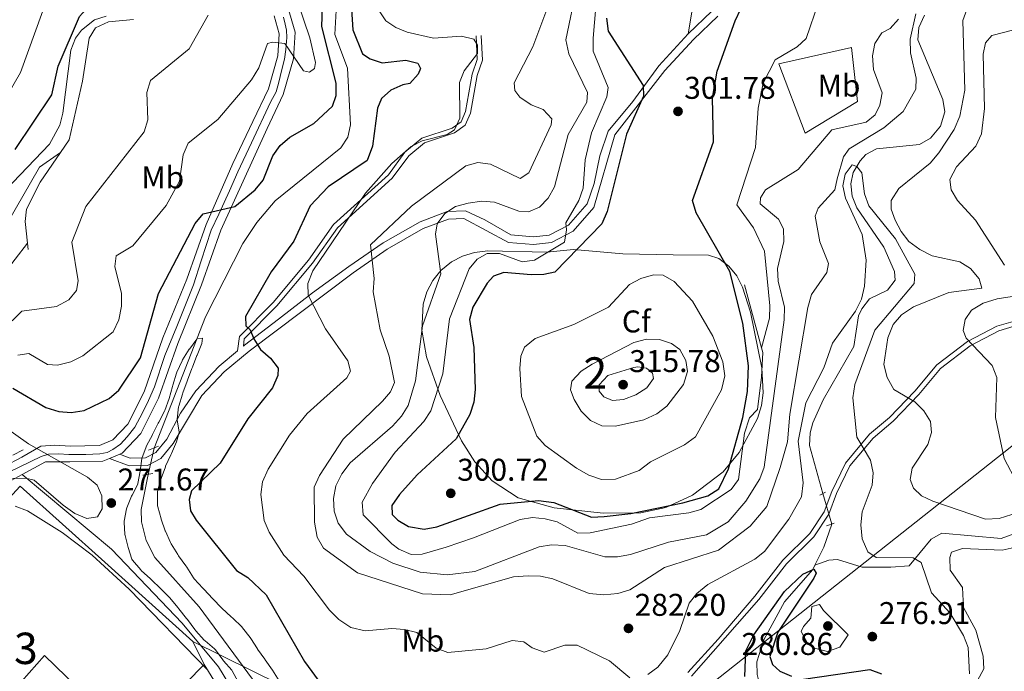
# Model space of a CAD drawing. Extents: x 615329 to 622289, y 669442 to 674184.
# Drawn here: x 616709 to 617022, y 670041 to 670248 of the extents above; entities that cross this region are included whole.
import ezdxf
from ezdxf.enums import TextEntityAlignment as Align

# ---------------------------------------------------------------- set-up
doc = ezdxf.new("R2010")
doc.units = 0
doc.header["$MEASUREMENT"] = 0
for name, pattern in [('DGN Style 2', [78.14968, 46.889808, -31.259872]), ('DGN Style 3', [109.409552, 78.14968, -31.259872]), ('DGN Style 4', [125.11763768, 62.519744, -31.259872, 0.07814968, -31.259872]), ('DGN Style 5', [54.704776, 23.444904, -31.259872]), ('DGN Style 7', [156.29936, 70.33471200000001, -31.259872, 23.444904, -31.259872])]:
    doc.linetypes.add(name, pattern=pattern)
for name, color, linetype in [('Nivel 11', 7, 'Continuous'), ('Nivel 15', 7, 'Continuous'), ('Nivel 16', 7, 'Continuous'), ('Nivel 21', 7, 'Continuous'), ('Nivel 22', 7, 'Continuous'), ('Nivel 23', 7, 'Continuous'), ('Nivel 33', 7, 'Continuous'), ('Nivel 35', 7, 'Continuous'), ('Nivel 37', 7, 'Continuous'), ('Nivel 4', 7, 'Continuous'), ('Nivel 41', 7, 'Continuous'), ('Nivel 48', 7, 'Continuous'), ('Nivel 5', 7, 'Continuous'), ('Nivel 52', 7, 'Continuous'), ('Nivel 54', 7, 'Continuous'), ('Nivel 57', 7, 'Continuous'), ('Nivel 6', 7, 'Continuous'), ('Nivel 7', 7, 'Continuous')]:
    doc.layers.add(name, color=color, linetype=linetype)
doc.styles.add('Style-arial', font='arial.shx', dxfattribs={"bigfont": 'arialbig.shx'})
doc.styles.add('Style-arialn', font='arialn.shx', dxfattribs={"bigfont": 'arialnbig.shx'})

# ---------------------------------------------------------------- blocks, each defined once
blk = doc.blocks.new('5PATER')
at = {"layer": 'Nivel 7', "linetype": 'Continuous', "lineweight": 0}
h = blk.add_hatch(color=53, dxfattribs=at)
edge = h.paths.add_edge_path()
edge.add_ellipse((0, 0), major_axis=(-1.095731442945027, -1.110710700472634), ratio=0.9994222409660316, start_angle=0, end_angle=360)

msp = doc.modelspace()

# ---------------------------------------------------------------- linework, layer by layer
at = {"layer": 'Nivel 11', "color": 142, "linetype": 'DGN Style 3', "lineweight": 13, "extrusion": (-0.3614039865698079, 0.09236802125075994, 0.9278228856531129), "elevation": -160823.6764710146, "flags": 128}
msp.add_lwpolyline([(-801993.3219900501, 400760.1807774119), (-801985.5559269623, 400759.5400628746), (-801979.2874167876, 400758.0763384512)], dxfattribs=at)
at = {"layer": 'Nivel 11', "color": 142, "linetype": 'DGN Style 3', "lineweight": 13}
for points in [[(616809.996, 670260.274, 271.799), (616809.006, 670243.588, 270.765), (616813.0490000001, 670232.8899999999, 269.653), (616814.085, 670214.78, 269.604), (616813.202, 670210.8600000001, 269.573), (616810.962, 670207.496, 269.573), (616790.071, 670190.554, 269.573), (616784.159, 670183.642, 269.573), (616779.7590000001, 670176.969, 269.573), (616767.8640000001, 670153.649, 269.573), (616751.408, 670111.784, 269.573)], [(616997.0179999999, 670249.7479999999, 282.687), (616995.192, 670245.8219999999, 282.576), (616994.936, 670241.8940000001, 282.404), (617002.9450000001, 670222.858, 281.653), (617003.5519999999, 670218.9029999999, 281.157), (617002.132, 670214.3670000001, 280.998), (616998.963, 670210.5419999999, 280.938), (616995.4539999999, 670208.5109999999, 280.948), (616981.7550000001, 670207.185, 280.223), (616978.3319999999, 670205.314, 280.223), (616976.5009999999, 670203.3200000001, 280.223), (616974.3360000001, 670199.6570000001, 280.223), (616973.5590000001, 670195.99, 280.223), (616974.007, 670192.094, 279.893), (616975.5220000001, 670188.3910000001, 279.507), (616984.068, 670175.8430000001, 278.956), (616987.476, 670168.057, 278.789), (616987.689, 670165.274, 278.792), (616985.29, 670162.0970000001, 278.633), (616979.5279999999, 670159.3500000001, 278.553), (616977.044, 670156.173, 278.454), (616975.9990000001, 670153.909, 278.394), (616974.477, 670144.1910000001, 278.156), (616964.7420000001, 670127.1769999999, 278.156), (616961.4269999999, 670119.851, 277.697), (616960.5789999999, 670116.598, 277.441), (616960.432, 670112.6240000001, 277.191), (616964.632, 670097.24, 275.851)], [(617117.094, 670155.368, 315.193), (617106.5050000001, 670148.4099999999, 308.676), (617101.3400000001, 670141.8230000001, 306.768), (617094.6540000001, 670138.5889999999, 304.384), (617088.581, 670133.706, 302.573), (617084.2339999999, 670128.1370000001, 299.854), (617078.551, 670122.5590000001, 298.876), (617073.3970000001, 670116.081, 296.516), (617068.456, 670111.078, 293.734), (617064.138, 670109.4569999999, 290.634), (617059.003, 670103.5179999999, 289.063), (617048.94, 670097.0349999999, 287.228), (617037.898, 670091.696, 285.945), (617025.9410000001, 670088.497, 284.514), (617025.5490000001, 670084.4169999999, 283.956), (617021.4850000001, 670082.926, 282.804), (617002.537, 670084.689, 281.415), (616999.1680000001, 670082.7069999999, 281.067), (616992.118, 670074.237, 279.11), (616986.308, 670073.8260000001, 279.03), (616977.1359999999, 670073.844, 276.884), (616969.3160000001, 670076.216, 275.756), (616966.5660000001, 670076.058, 275.533), (616962.0970000001, 670074.446, 275.305)], [(616749.5090000001, 670103.361, 269.335), (616747.354, 670092.2, 269.255), (616747.3870000001, 670088.217, 269.039), (616748.8630000001, 670082.3090000001, 268.847), (616751.6869999999, 670076.8500000001, 268.778), (616765.811, 670061.155, 268.778), (616821.685, 669985.6329999999, 267.745), (616849.9839999999, 669952.354, 266.965), (616860.247, 669941.6329999999, 266.553)], [(616962.0970000001, 670074.446, 275.305), (616961.402, 670073.0560000001, 275.173), (616952.379, 670062.743, 273.31), (616945.8030000001, 670050.675, 273.308), (616943.6130000001, 670043.618, 273.308), (616943.719, 670039.612, 273.308), (616945.9480000001, 670030.5959999999, 272.672), (616944.2749999999, 670026.9920000001, 272.62), (616942.246, 670024.942, 272.593), (616938.837, 670022.656, 272.417), (616929.94, 670017.6089999999, 271.957), (616917.936, 670007.382, 271.241), (616898.923, 669995.729, 270.157), (616890.946, 669989.581, 269.732), (616883.5889999999, 669981.8430000001, 269.566), (616878.781, 669975.4639999999, 269.337), (616870.844, 669953.8899999999, 267.426), (616868.8559999999, 669941.523, 266.388), (616869.395, 669937.5149999999, 266.244), (616870.4610000001, 669935.121, 266.155)]]:
    msp.add_polyline3d(points, dxfattribs=at)
at = {"layer": 'Nivel 15', "color": 1, "linetype": 'Continuous', "lineweight": 13}
msp.add_polyline3d([(616708.7150000001, 670099.578, 275.839), (616735.7420000001, 670075.3970000001, 274.726), (616763.825, 670050.0789999999, 274.249), (616767.3929999999, 670042.8030000001, 274.567), (616761.611, 670036.8929999999, 274.964), (616744.142, 670018.8389999999, 275.521), (616716.5320000001, 670045.611, 275.362), (616691.9369999999, 670018.0730000001, 273.136), (616685.953, 670023.067, 273.772), (616676.267, 670012.6910000001, 273.852), (616679.619, 670008.983, 272.818), (616669.3219999999, 669996.983, 272.5), (616639.3319999999, 670024.132, 272.739), (616708.7150000001, 670099.578, 275.839)], dxfattribs=at)
at = {"layer": 'Nivel 16', "color": 1, "linetype": 'Continuous', "lineweight": 13}
for points in [[(616950.659, 670234.273, 295.558), (616973.729, 670239.412, 292.617), (616975.7150000001, 670222.256, 291.743), (616959.0190000001, 670212.1240000001, 292.379), (616950.659, 670234.273, 295.558)], [(616767.3929999999, 670042.8030000001, 271.193), (616781.003, 670020.8119999999, 271.193), (616801.382, 669991.919, 269.921), (616802.983, 669990.213, 269.929)]]:
    msp.add_polyline3d(points, dxfattribs=at)
at = {"layer": 'Nivel 21', "color": 1, "linetype": 'DGN Style 2', "lineweight": 0, "extrusion": (-0.05635916244716837, -0.0289827796082948, 0.9979898011976028), "elevation": -53911.12463938398, "flags": 128}
msp.add_lwpolyline([(-313893.9447576298, 853192.6608859515), (-313893.9447576298, 853196.4163258728)], dxfattribs=at)
at = {"layer": 'Nivel 21', "color": 1, "linetype": 'DGN Style 2', "lineweight": 0, "extrusion": (0.06387408341483274, 0.02625265000729132, 0.9976126000785623), "elevation": 57255.24559764743, "flags": 128}
msp.add_lwpolyline([(385345.0462615865, -823201.1688804384), (385345.0462615865, -823204.6152253137)], dxfattribs=at)
at = {"layer": 'Nivel 21', "color": 7, "linetype": 'Continuous', "lineweight": 0, "extrusion": (-0.03071130487760445, -0.01296638275951523, 0.9994441898729757), "elevation": -27358.45435680961, "flags": 128}
msp.add_lwpolyline([(-377457.6143104096, 828364.2768239654), (-377457.6143104095, 828367.9064969532)], dxfattribs=at)
at = {"layer": 'Nivel 21', "color": 1, "linetype": 'DGN Style 2', "lineweight": 0, "elevation": 269.216, "flags": 128}
msp.add_lwpolyline([(616747.807, 670103.081), (616751.068, 670103.6170000001)], dxfattribs=at)
at = {"layer": 'Nivel 21', "color": 1, "linetype": 'DGN Style 2', "lineweight": 0, "extrusion": (0.1965709892064862, 0.1034416292579292, 0.9750177821654581), "elevation": 190862.6261423287, "flags": 128}
msp.add_lwpolyline([(305689.5622085896, -836540.0084453127), (305689.5622085895, -836542.151365283)], dxfattribs=at)
at = {"layer": 'Nivel 21', "color": 1, "linetype": 'DGN Style 2', "lineweight": 0, "extrusion": (0.02920656340995182, 0.01002969368222519, 0.9995230772215423), "elevation": 25015.93451601181, "flags": 128}
msp.add_lwpolyline([(433376.0843092143, -800763.9323290321), (433376.0843092143, -800766.5229432452)], dxfattribs=at)
at = {"layer": 'Nivel 21', "color": 7, "linetype": 'Continuous', "lineweight": 0}
for points in [[(616740.5090000001, 670109.838, 271.503), (616741.246, 670110.149, 271.503), (616747.237, 670116.436, 271.901), (616752.8899999999, 670127.6950000001, 272.537), (616758.9639999999, 670145.0959999999, 272.616), (616766.5619999999, 670163.8260000001, 273.331), (616772.72, 670181.183, 274.921), (616787.4990000001, 670213.642, 277.305), (616792.6359999999, 670224.493, 279.133), (616795.908, 670235.879, 280.405), (616796.425, 670244.3400000001, 280.802), (616791.783, 670260.4199999999, 282.074), (616786.8430000001, 670270.533, 283.664), (616779.882, 670283.5290000001, 284.299), (616772.7660000001, 670300.388, 285.094), (616767.422, 670315.074, 286.366), (616762.773, 670333.1440000001, 288.671), (616756.743, 670346.131, 289.942), (616722.462, 670411.192, 298.764), (616715.878, 670426.7280000001, 300.592), (616704.861, 670457.0079999999, 303.692)], [(616921.6640000001, 670243.754, 302.023), (616929.298, 670250.9890000001, 302.262), (616933.479, 670257.6680000001, 301.944), (616937.5090000001, 670267.648, 302.182), (616941.2749999999, 670276.4299999999, 302.977), (616949.013, 670286.4070000001, 303.215), (616957.146, 670294.4739999999, 303.931), (616964.362, 670300.105, 304.01), (616970.6529999999, 670305.2479999999, 303.931), (616981.504, 670309.6969999999, 304.328), (616990.3330000001, 670312.96, 304.566), (616999.821, 670315.5109999999, 304.805), (617006.8530000001, 670319.1710000001, 305.52), (617012.476, 670326.976, 306.076), (617018.506, 670334.629, 306.633), (617028.122, 670343.436, 306.633)], [(616703.6840000001, 670105.895, 270.12), (616709.243, 670108.821, 270.391), (616715.31, 670112.381, 270.788), (616719.7690000001, 670112.6510000001, 271.106), (616724.6740000001, 670112.3829999999, 271.583), (616734.0179999999, 670112.578, 271.503), (616738.3160000001, 670114.392, 271.503), (616743.064, 670119.3740000001, 271.901), (616748.2320000001, 670129.6680000001, 272.537), (616754.24, 670146.878, 272.616), (616761.8430000001, 670165.6200000001, 273.331), (616768.024, 670183.0430000001, 274.921), (616776.5320000001, 670202.4650000001, 276.352), (616782.943, 670215.815, 277.305), (616787.898, 670226.2820000001, 279.133), (616790.9040000001, 670236.7409999999, 280.405), (616791.3360000001, 670243.8090000001, 280.802), (616789.767, 670249.4979999999, 281.677)], [(616740.5090000001, 670109.838, 271.503), (616741.2849999999, 670109.479, 271.265), (616743.8049999999, 670108.527, 270.947), (616748.6710000001, 670108.6440000001, 270.391), (616752.003, 670110.358, 269.755), (616755.46, 670114.6200000001, 269.914), (616759.8659999999, 670122.8840000001, 270.629), (616764.777, 670130.0290000001, 271.265), (616772.158, 670137.8230000001, 273.252), (616778.077, 670142.7280000001, 273.965), (616778.6300000001, 670147.3260000001, 274.638), (616789.395, 670158.2050000001, 276.307), (616800.6710000001, 670171.672, 277.976), (616808.6540000001, 670183.04, 278.85), (616826.1170000001, 670198.9099999999, 279.009), (616831.4140000001, 670206.0959999999, 279.566), (616836.801, 670210.56, 279.724), (616846.422, 670213.71, 279.089), (616849.3289999999, 670215.7690000001, 279.248), (616850.744, 670219.038, 279.327), (616852.8160000001, 670230.96, 280.122), (616854.476, 670235.6200000001, 280.122), (616854.0760000001, 670243.1869999999, 280.36)], [(616921.6640000001, 670243.754, 302.023), (616912.382, 670233.6159999999, 300.592), (616904.014, 670222.2069999999, 299.082), (616896.2150000001, 670212.81, 298.208), (616893.527, 670204.9199999999, 297.493), (616891.7110000001, 670196.1470000001, 296.936), (616889.4610000001, 670189.669, 296.062), (616883.544, 670182.808, 294.393), (616877.4369999999, 670179.635, 293.519), (616872.419, 670179.111, 293.042), (616865.1370000001, 670179.717, 292.327), (616856.834, 670184.5079999999, 291.055), (616850.6810000001, 670187.378, 290.101), (616844.851, 670187.159, 288.75), (616836.2150000001, 670183.9169999999, 287.399), (616824.4280000001, 670177.2239999999, 284.697), (616813.513, 670169.6470000001, 282.551), (616801.9070000001, 670161.217, 279.69), (616791.0730000001, 670152.868, 276.908), (616780.2380000001, 670144.5190000001, 274.444), (616779.9169999999, 670144.253, 274.249)], [(616921.6359999999, 670040.27, 277.067), (616931.263, 670050.834, 276.749), (616942.905, 670064.5349999999, 275.557), (616951.8530000001, 670076.004, 275.398), (616960.524, 670084.517, 276.034), (616965.0700000001, 670091.4299999999, 276.113), (616967.513, 670097.9280000001, 276.352), (616971.838, 670106.963, 278.498), (616979.463, 670116.148, 281.041), (616985.9280000001, 670121.5050000001, 282.392), (616994.02, 670129.9580000001, 285.81), (617000.9539999999, 670138.29, 287.161), (617010.7110000001, 670145.747, 288.512), (617020.1499999999, 670150.6340000001, 290.658), (617029.06, 670153.1240000001, 291.85)], [(616709.3530000001, 670103.3470000001, 270.121), (616716.821, 670107.415, 270.788), (616724.588, 670107.3319999999, 271.583), (616735.0900000001, 670107.551, 271.503), (616737.1669999999, 670108.4269999999, 271.382)], [(616652.2050000001, 670054.229, 268.006), (616667.3019999999, 670072.408, 268.245), (616682.615, 670085.369, 268.483), (616699.9169999999, 670098.2080000001, 269.278), (616709.3530000001, 670103.3470000001, 270.121)]]:
    msp.add_polyline3d(points, dxfattribs=at)
at = {"layer": 'Nivel 21', "color": 7, "linetype": 'DGN Style 3', "lineweight": 0}
for points in [[(616921.6640000001, 670243.754, 302.023), (616928.6680000001, 670285.064, 303.453)], [(616737.1669999999, 670108.4269999999, 271.382), (616743.442, 670106.087, 270.947), (616749.2860000001, 670106.2280000001, 270.391), (616753.568, 670108.4299999999, 269.755), (616757.494, 670113.27, 269.914), (616766.6710000001, 670128.496, 271.265), (616773.821, 670136.0449999999, 273.252), (616781.7550000001, 670142.6200000001, 274.444), (616814.9199999999, 670167.665, 282.551), (616825.723, 670175.165, 284.697), (616837.2479999999, 670181.709, 287.399), (616845.3360000001, 670184.7450000001, 288.75), (616850.185, 670184.9269999999, 290.101), (616864.3929999999, 670177.3400000001, 292.327), (616872.4439999999, 670176.6699999999, 293.042), (616878.148, 670177.2660000001, 293.519), (616885.0789999999, 670180.8670000001, 294.393), (616891.604, 670188.433, 296.062), (616898.3700000001, 670211.602, 298.208), (616914.263, 670232.0719999999, 300.592), (616923.398, 670242.0490000001, 302.023), (616931.193, 670249.4369999999, 302.262)], [(616779.9169999999, 670144.253, 274.249), (616780.196, 670146.5689999999, 274.638), (616790.612, 670157.0959999999, 276.307), (616801.977, 670170.669, 277.976), (616809.895, 670181.9450000001, 278.85), (616827.344, 670197.8019999999, 279.009), (616832.618, 670204.9569999999, 279.566), (616837.6089999999, 670209.0930000001, 279.724), (616847.1699999999, 670212.223, 279.089), (616850.655, 670214.692, 279.248), (616852.331, 670218.5630000001, 279.327), (616854.412, 670230.54, 280.122), (616856.1359999999, 670235.378, 280.122), (616855.7180000001, 670243.273, 280.36)], [(616922.7579999999, 670039.041, 277.067), (616944.19, 670063.4880000001, 275.557), (616953.092, 670074.898, 275.398), (616961.811, 670083.4580000001, 276.034), (616966.5549999999, 670090.673, 276.113), (616969.038, 670097.277, 276.352), (616973.243, 670106.0619999999, 278.498), (616980.639, 670114.97, 281.041), (616987.058, 670120.29, 282.392), (616995.256, 670128.8530000001, 285.81), (617002.108, 670137.0860000001, 287.161), (617011.601, 670144.342, 288.512), (617020.76, 670149.084, 290.658), (617038.7350000001, 670154.726, 293.519)], [(616709.3530000001, 670103.3470000001, 270.121), (616737.848, 670079.5320000001, 271.062), (616760.3360000001, 670055.9920000001, 270.262), (616771.943, 670041.986, 270.58), (616782.4510000001, 670024.9709999999, 270.19), (616800.538, 670001.6599999999, 269.785), (616816.6159999999, 669978.682, 269.842), (616834.581, 669958.699, 269.568), (616849.2890000001, 669943.9280000001, 269.229), (616855.469, 669938.915, 269.07), (616859.72, 669933.7010000001, 268.99)]]:
    msp.add_polyline3d(points, dxfattribs=at)
at = {"layer": 'Nivel 22', "color": 142, "linetype": 'DGN Style 5', "lineweight": 0, "extrusion": (-0.006059978995689607, -0.02687899056381967, 0.9996203261843178), "elevation": -21479.95824669187, "flags": 128}
msp.add_lwpolyline([(454269.8760297741, 789056.1869226177), (454269.8760297741, 789047.5492276708)], dxfattribs=at)
at = {"layer": 'Nivel 22', "color": 142, "linetype": 'DGN Style 5', "lineweight": 0, "extrusion": (-0.006651991620434617, 0.02273703350487538, 0.9997193497751656), "elevation": 11407.75341759082, "flags": 128}
msp.add_lwpolyline([(-780301.1715219147, -469761.3108502858), (-780301.1715219144, -469751.2222554879)], dxfattribs=at)
at = {"layer": 'Nivel 23', "color": 7, "linetype": 'DGN Style 4', "lineweight": 0}
msp.add_polyline3d([(616792.645, 670249.155, 281.399), (616793.1910000001, 670246.878, 281.229), (616793.6570000001, 670245.013, 280.946), (616793.75, 670242.5889999999, 280.442), (616793.47, 670238.8589999999, 280.193), (616793.004, 670235.7820000001, 280.341), (616792.0719999999, 670231.959, 279.917), (616791.1780000001, 670228.439, 279.506), (616790.3330000001, 670225.288, 279.122), (616788.5660000001, 670221.9820000001, 278.555), (616782.496, 670209.068, 276.888), (616778.146, 670199.8289999999, 276.221), (616775.4569999999, 670193.756, 275.775), (616772.0760000001, 670186.3759999999, 275.229), (616769.6170000001, 670181.226, 274.826), (616766.467, 670171.463, 273.945), (616763.952, 670163.8330000001, 273.298), (616758.727, 670150.534, 272.793), (616754.885, 670141.233, 272.594), (616751.604, 670131.3090000001, 272.549), (616749.6059999999, 670126.9269999999, 272.427), (616747.7620000001, 670123.007, 272.191), (616745.3030000001, 670118.4709999999, 271.929), (616742.844, 670115.396, 271.704), (616740.693, 670113.013, 271.558), (616738.311, 670111.3219999999, 271.458), (616736.467, 670110.3999999999, 271.432), (616734.085, 670109.939, 271.507), (616729.7050000001, 670109.7080000001, 271.54), (616724.2490000001, 670109.7080000001, 271.544), (616720.9450000001, 670109.939, 271.216), (616717.7949999999, 670109.862, 270.985), (616715.413, 670109.0930000001, 270.738), (616705.173, 670104.06, 270.031)], dxfattribs=at)
at = {"layer": 'Nivel 33', "color": 7, "linetype": 'Continuous', "lineweight": 0}
msp.add_polyline3d([(618829.8230000001, 670513.247, 341.249), (618804.788, 670524.571, 342.868), (618748.935, 670529.102, 344.278), (618655.7209999999, 670512.49, 345.868), (618507.233, 670506.4610000001, 348.689), (618425.872, 670517.777, 348.118), (618321.4340000001, 670516.6399999999, 348.329), (618253.679, 670518.8759999999, 351.383), (618177.0700000001, 670549.834, 353.169), (618044.3999999999, 670591.6880000001, 360.085), (617969.047, 670607.119, 357.438), (617898.544, 670605.2039999999, 355.261), (617831.175, 670584.8659999999, 355.227), (617636.2220000001, 670486.767, 347.355), (617565.9550000001, 670468.831, 339.485), (617511.9890000001, 670406.9140000001, 340.277), (617437.0619999999, 670342.895, 337.561), (617366.1140000001, 670299.477, 334.264), (617110.811, 670180.274, 326.486), (616876.03, 669994.5989999999, 273.269), (616763.825, 670050.0789999999, 270.626)], dxfattribs=at)
at = {"layer": 'Nivel 35', "color": 92, "linetype": 'DGN Style 3', "lineweight": 0}
for points in [[(616736.1370000001, 670249.476, 298.895), (616732.409, 670248.2820000001, 298.817), (616728.287, 670244.976, 298.353), (616726.405, 670242.3870000001, 298.116), (616724.908, 670238.6100000001, 298.041), (616722.3630000001, 670218.547, 297.814), (616721.352, 670214.7409999999, 297.801), (616718.138, 670208.652, 297.798), (616687.3530000001, 670176.6059999999, 297.943)], [(616900.881, 670173.6359999999, 302.245), (616916.871, 670173.3940000001, 302.367), (616928.227, 670173.257, 299.811), (616931.4709999999, 670172.146, 299.066), (616934.712, 670169.7209999999, 298.568), (616937.1969999999, 670166.6529999999, 298.144), (616939.068, 670163.0889999999, 297.802), (616941.5460000001, 670155.057, 297.398), (616945.202, 670137.3870000001, 298.228), (616945.5930000001, 670129.338, 299.309), (616945.0730000001, 670125.355, 299.751), (616943.8160000001, 670121.149, 300.02), (616937.994, 670110.392, 299.948), (616932.811, 670104.22, 299.647), (616923.115, 670096.7069999999, 299.33), (616914.585, 670092.7890000001, 299.596), (616906.6229999999, 670091.105, 300.439), (616894.629, 670091.0120000001, 301.766), (616879.0020000001, 670092.744, 301.523), (616867.5, 670095.9310000001, 300.728), (616859.19, 670101.3, 300.023), (616853.6440000001, 670107.331, 299.391), (616849.456, 670114.047, 298.756), (616842.658, 670128.544, 297.455), (616838.2849999999, 670140.834, 296.293), (616836.7779999999, 670149.369, 295.492), (616837.2250000001, 670157.645, 294.762), (616838.402, 670161.5419999999, 294.447), (616840.334, 670165.2039999999, 294.179), (616842.9029999999, 670168.365, 293.979), (616846.22, 670171.108, 294.127), (616849.7990000001, 670172.973, 294.741), (616853.5800000001, 670174.0900000001, 295.52), (616857.8589999999, 670174.608, 296.205), (616876.6270000001, 670174.226, 298.112), (616885.119, 670175.112, 298.43), (616900.881, 670173.6359999999, 302.245)]]:
    msp.add_polyline3d(points, dxfattribs=at)
at = {"layer": 'Nivel 4', "color": 30, "linetype": 'Continuous', "lineweight": 30, "flags": 128}
for points, elevation in [([(616707.1640000001, 670206.9550000001), (616718.8049999999, 670224.362), (616720.8929999999, 670233.473), (616727.6140000001, 670249.361), (616730.534, 670252.494), (616746.233, 670253.6089999999), (616749.7490000001, 670255.547), (616751.8729999999, 670258.2820000001), (616752.186, 670261.3), (616750.939, 670265.726), (616743.912, 670276.0989999999), (616743.662, 670283.767), (616742.6499999999, 670287.6399999999), (616737.5009999999, 670295.4439999999)], 300), ([(616706.361, 670130.908), (616716.8829999999, 670124.7309999999), (616721.05, 670123.381), (616725.0419999999, 670123.0970000001), (616729.1100000001, 670123.746), (616737.061, 670127.54), (616740.159, 670130.22), (616747.068, 670140.49), (616752.841, 670161.0009999999), (616764.4890000001, 670183.3740000001), (616767.1240000001, 670186.477), (616777.209, 670188.7620000001), (616783.6399999999, 670194.0660000001), (616786.1570000001, 670197.1780000001), (616789.315, 670204.923), (616791.6059999999, 670208.199), (616794.754, 670210.858), (616802.378, 670215.2420000001), (616808.271, 670220.753), (616809.4639999999, 670224.125), (616809.503, 670228.128), (616804.916, 670246.183), (616805.385, 670258.9439999999)], 275), ([(616813.8, 670260.1100000001), (616814.824, 670245.03), (616817.875, 670237.4510000001), (616820.362, 670235.8670000001), (616824.1510000001, 670234.521), (616831.6680000001, 670235.423), (616835.5460000001, 670234.4909999999), (616836.375, 670232.72), (616835.619, 670230.939), (616832.9180000001, 670227.9880000001), (616830.7039999999, 670227.598), (616826.8929999999, 670225.821), (616823.9410000001, 670223.148), (616822.693, 670220.0590000001), (616821.0220000001, 670207.97), (616819.3459999999, 670203.449), (616806.909, 670195.0889999999), (616801.202, 670188.95), (616795.9820000001, 670177.679), (616788.797, 670167.9709999999), (616780.628, 670153.7050000001), (616780.679, 670150.683), (616782.0860000001, 670149.494), (616783.2520000001, 670146.605), (616785.406, 670143.2350000001), (616788.531, 670140.426), (616790.9439999999, 670137.229), (616790.8929999999, 670134.8600000001), (616789.23, 670130.9680000001), (616781.304, 670121.1070000001), (616772.4610000001, 670106.987), (616763.406, 670098.1599999999), (616762.648, 670095.3840000001), (616763.078, 670091.763), (616764.827, 670088.8030000001), (616777.669, 670072.7339999999), (616781.3489999999, 670070.496), (616787.1499999999, 670064.949), (616799.341, 670043.6880000001), (616809.2590000001, 670030.193)], 275), ([(616895.655, 670248.807), (616896.1969999999, 670244.622), (616907.369, 670227.325), (616907.4709999999, 670223.908), (616902.075, 670211.8759999999), (616895.905, 670187.1939999999), (616894.1710000001, 670183.243), (616879.199, 670167.8289999999), (616875.6440000001, 670167.064), (616871.6440000001, 670166.963), (616862.9539999999, 670167.73), (616859.6669999999, 670166.602), (616857.604, 670164.291), (616853.0549999999, 670156.6939999999), (616851.962, 670152.8019999999), (616853.3489999999, 670143.842), (616853.754, 670130.425), (616853.4169999999, 670126.4410000001), (616852.0460000001, 670122.415), (616847.7790000001, 670114.7239999999), (616835.2749999999, 670103.2550000001), (616829.6950000001, 670097.0160000001), (616827.243, 670093.409), (616827.3800000001, 670090.595), (616829.139, 670088.788), (616832.561, 670086.737), (616837.507, 670085.8910000001), (616841.6130000001, 670086.686), (616861.7590000001, 670093.869), (616874.02, 670095.105), (616878.9280000001, 670094.456), (616890.892, 670089.7930000001), (616894.933, 670089.9450000001), (616903.443, 670090.8870000001), (616920.0549999999, 670094.297), (616927.9380000001, 670096.533), (616931.479, 670098.736), (616934.531, 670105.169), (616939.155, 670121.5320000001), (616940.648, 670129.8049999999), (616940.967, 670137.933), (616939.1130000001, 670151.5349999999), (616935.0290000001, 670168.081), (616924.283, 670186.7509999999), (616923.033, 670190.706), (616929.76, 670209.402), (616929.48, 670223.2720000001), (616930.9850000001, 670231.9070000001), (616936.696, 670247.9580000001), (616940.3430000001, 670255.6699999999)], 300), ([(616939.729, 670039.0020000001), (616940.041, 670047.105), (616942.686, 670052.2339999999), (616952.3910000001, 670066.078), (616958.2990000001, 670071.5760000001), (616961.7749999999, 670073.1429999999), (616962.48, 670071.908), (616961.736, 670070.2590000001), (616950.2550000001, 670053.0619999999), (616947.7679999999, 670045.3330000001), (616948.5760000001, 670042.8049999999), (616950.923, 670040.6410000001), (616954.601, 670039.0700000001)], 275), ([(616958.5190000001, 670038.1340000001), (616979.672, 670041.1540000001), (616983.3189999999, 670039.8330000001)], 275)]:
    msp.add_lwpolyline(points, dxfattribs=dict(at, elevation=elevation))
at = {"layer": 'Nivel 5', "color": 30, "linetype": 'Continuous', "lineweight": 0, "flags": 128}
for points, elevation in [([(616697.8200000001, 670212.4439999999), (616708.791, 670231.467), (616715.962, 670251.1229999999), (616719.4580000001, 670258.4369999999), (616724.652, 670265.344), (616728.119, 670267.1070000001), (616730.9979999999, 670269.889), (616733.2350000001, 670274.2919999999), (616734.885, 670278.5490000001), (616735.557, 670282.652), (616732.6769999999, 670289.077), (616727.223, 670295.7649999999), (616726.5, 670298.675), (616729.2209999999, 670304.5860000001), (616732.1610000001, 670307.8030000001), (616734.5789999999, 670312.0830000001)], 305), ([(616707.9410000001, 670141.432), (616711.453, 670141.9029999999), (616717.4180000001, 670138.4410000001), (616720.6429999999, 670138.149), (616724.9299999999, 670139.2250000001), (616728.71, 670141.138), (616738.409, 670148.8559999999), (616740.182, 670152.652), (616741.034, 670157.0360000001), (616741.0889999999, 670161.037), (616738.8859999999, 670169.5900000001), (616739.358, 670173.095), (616744.682, 670176.27), (616755.3300000001, 670189.0460000001), (616759.5460000001, 670196.794), (616760.666, 670205.2749999999), (616762.3130000001, 670208.9280000001), (616771.8019999999, 670216.4920000001), (616782.5279999999, 670229.1329999999), (616784.854, 670232.9369999999), (616787.6140000001, 670240.7309999999), (616789.2280000001, 670241.196), (616793.1540000001, 670240.716), (616799.038, 670232.0079999999), (616801.0249999999, 670231.534), (616802.6259999999, 670232.7490000001), (616802.8459999999, 670234.6570000001), (616801.04, 670242.4820000001), (616795.463, 670259.2339999999)], 280), ([(616886.2180000001, 670258.781), (616882.744, 670241.888), (616883.6089999999, 670237.463), (616889.577, 670225.06), (616889.372, 670222.0009999999), (616883.4310000001, 670211.693), (616879.0449999999, 670195.0009999999), (616877.112, 670191.4469999999), (616874.3500000001, 670188.5549999999), (616870.8130000001, 670187.071), (616867.7490000001, 670187.328), (616859.9099999999, 670190.176), (616855.913, 670190.419), (616851.521, 670189.881), (616847.4880000001, 670188.774), (616844.163, 670186.561), (616841.733, 670183.199), (616841.1300000001, 670179.9410000001), (616842.869, 670167.2919999999), (616837.0009999999, 670150.7590000001), (616834.8019999999, 670133.2250000001), (616832.3910000001, 670125.324), (616830.28, 670121.8899999999), (616827.4750000001, 670118.719), (616813.9650000001, 670107.0349999999), (616811.29, 670103.5619999999), (616809.389, 670099.6969999999), (616808.6610000001, 670095.6410000001), (616808.8700000001, 670091.6300000001), (616810.085, 670087.827), (616812.7930000001, 670084.2949999999), (616820.317, 670078.79), (616827.577, 670075.095), (616836.2990000001, 670072.183), (616844.916, 670071.4070000001), (616853.6599999999, 670072.4240000001), (616874.202, 670080.3289999999)], 290), ([(616892.632, 670256.2579999999), (616891.449, 670242.4439999999), (616891.415, 670238.2509999999), (616896.2390000001, 670226.6570000001), (616895.8160000001, 670223.6799999999), (616890.898, 670212.2820000001), (616888.8559999999, 670203.595), (616888.271, 670194.6130000001), (616886.852, 670190.642), (616882.7209999999, 670183.56), (616882.902, 670181.327), (616882.2590000001, 670177.378), (616872.754, 670171.679), (616868.7760000001, 670171.169), (616861.591, 670173.7609999999), (616857.584, 670173.811), (616854.389, 670172.0149999999), (616851.9180000001, 670168.862), (616845.6200000001, 670153.003), (616843.4920000001, 670135.423), (616839.611, 670123.632), (616837.408, 670120.246), (616828.341, 670110.4850000001), (616821.0660000001, 670100.494)], 295), ([(616877.01, 670252.3600000001), (616872.1910000001, 670239.675), (616866.213, 670228.212), (616866.4210000001, 670225.719), (616868, 670223.632), (616871.6130000001, 670221.128), (616875.486, 670219.6470000001), (616878.2039999999, 670216.6840000001), (616877.979, 670214.827), (616870.9580000001, 670199.449), (616868.092, 670197.666), (616858.6540000001, 670202.284), (616854.675, 670202.814), (616850.862, 670201.6810000001), (616833.4850000001, 670188.9180000001), (616820.392, 670176.5050000001), (616821.6089999999, 670165.844), (616821.27, 670161.567), (616823.5009999999, 670149.503), (616826.396, 670141.0490000001), (616828.1059999999, 670132.6910000001), (616826.844, 670129.7320000001), (616824.2180000001, 670126.713), (616811.7180000001, 670114.5889999999), (616804.1810000001, 670103.014), (616802.4709999999, 670099.327), (616802.561, 670088.0989999999), (616803.4510000001, 670083.4040000001), (616805.395, 670079.8360000001), (616816.2660000001, 670072.0160000001), (616836.9850000001, 670065.337), (616845.8600000001, 670064.9439999999), (616866.0090000001, 670070.77), (616870.6699999999, 670071.095), (616874.6669999999, 670070.936), (616878.5860000001, 670070.118), (616890.1780000001, 670065.375), (616894.771, 670064.969), (616899.283, 670065.388), (616903.0830000001, 670066.6259999999), (616914.1159999999, 670073.7180000001), (616931.3589999999, 670079.2590000001), (616941.4340000001, 670086.9010000001), (616946.7860000001, 670093.1399999999), (616951.0220000001, 670105.561), (616953.3600000001, 670113.7649999999), (616954.1200000001, 670122.538), (616959.8870000001, 670156.604), (616960.973, 670160.75), (616965.9550000001, 670167.7110000001), (616966.4920000001, 670170.595), (616963.7250000001, 670177.534), (616962.146, 670185.6429999999), (616963.1810000001, 670188.2649999999), (616968.506, 670194.061), (616969.243, 670197.591), (616971.277, 670204.5719999999), (616973.085, 670207.108), (616984.077, 670213.855), (616990.206, 670219.01), (616994.243, 670226.199), (616994.4210000001, 670229.6510000001), (616992.5830000001, 670237.733), (616992.4450000001, 670242.065), (616994.3060000001, 670250.128)], 285), ([(616945.1100000001, 670143.767), (616947.587, 670153.139), (616947.78, 670157.1359999999), (616946.033, 670174.5530000001), (616942.5549999999, 670182.0160000001), (616937.2150000001, 670189.291), (616943.159, 670207.612), (616944.0590000001, 670220.0660000001), (616945.585, 670228.071), (616949.4439999999, 670235.54), (616956.4180000001, 670239.6329999999), (616959.344, 670242.358), (616963.2890000001, 670253.8360000001)], 295), ([(617010.827, 670252.4280000001), (617009.31, 670248.067), (617009.898, 670225.872), (617008.3019999999, 670217.588), (617006.496, 670213.314), (617001.666, 670205.8970000001), (616998.814, 670202.615), (616988.872, 670194.507), (616986.4480000001, 670190.6410000001), (616986.4180000001, 670187.9140000001), (616987.729, 670184.385), (616989.6259999999, 670180.76), (616992.0900000001, 670177.6130000001), (616995.5619999999, 670175.017), (616999.4880000001, 670173.03), (617008.2849999999, 670171.081), (617011.669, 670168.9539999999), (617014.496, 670165.7590000001), (617015.287, 670162.7), (617004.844, 670161.3999999999), (616993.5390000001, 670156.817), (616989.7250000001, 670154.219), (616987.1089999999, 670151.1869999999), (616985.3940000001, 670146.8700000001), (616984.054, 670138.4070000001), (616985.162, 670134.209), (616987.236, 670130.3929999999), (616993.9750000001, 670126.54), (616996.8430000001, 670123.645), (616998.9780000001, 670120.254), (616999.294, 670116.726), (616998.112, 670112.905), (616993.0970000001, 670105.3430000001), (616992.527, 670101.7749999999), (616993.4979999999, 670098.996), (616996.0590000001, 670096.54), (616999.6880000001, 670094.8559999999), (617016.4539999999, 670089.139), (617020.8859999999, 670089.335), (617028.9639999999, 670091.8570000001)], 285), ([(616706.2390000001, 670152.2849999999), (616709.263, 670155.429), (616720.3330000001, 670156.878), (616724.288, 670158.987), (616726.649, 670161.956), (616727.2679999999, 670165.058), (616725.2450000001, 670177.416), (616729.669, 670188.7180000001), (616748.23, 670212.598), (616749.4410000001, 670216.412), (616749.1240000001, 670225.1030000001), (616750.288, 670228.926), (616762.602, 670238.9739999999), (616768.702, 670249.77)], 285), ([(616823.175, 670251.128), (616825.3400000001, 670247.95), (616828.4890000001, 670245.8700000001), (616832.1680000001, 670244.3019999999), (616840.5460000001, 670242.466), (616849.466, 670243.084), (616853.337, 670242.1259999999), (616854.584, 670240.2139999999)], 280), ([(616874.202, 670080.3289999999), (616878.1610000001, 670080.899), (616882.54, 670080.7280000001), (616895.1699999999, 670077.1229999999), (616899.1710000001, 670077.1170000001), (616903.2930000001, 670077.855), (616915.389, 670081.727), (616927.5050000001, 670084.1000000001), (616934.4979999999, 670088.217), (616940.04, 670094.7930000001), (616944.5290000001, 670101.9650000001), (616945.889, 670105.726), (616952.328, 670152.6880000001), (616952.4410000001, 670156.6880000001), (616950.4140000001, 670165.004), (616950.2220000001, 670169.0009999999), (616952.189, 670177.601), (616952.0700000001, 670181.5989999999), (616950.5050000001, 670184.7050000001), (616944.7050000001, 670189.598), (616944.7690000001, 670191.49), (616946.334, 670194.0630000001), (616956.76, 670200.5449999999), (616967.486, 670213.212), (616978.4569999999, 670215.679), (616981.277, 670218.0290000001), (616982.788, 670221.119), (616983.595, 670225.05), (616980.821, 670232.435), (616980.419, 670236.7930000001), (616981.1740000001, 670240.7180000001), (616983.4539999999, 670244.1089999999), (616986.108, 670245.504), (616988.7930000001, 670248.4850000001)], 290), ([(617028.773, 670245.9709999999), (617018.5290000001, 670243.263), (617016.541, 670240.929)], 290), ([(616854.584, 670240.2139999999), (616854.5490000001, 670237.5390000001), (616850.3119999999, 670231.9650000001), (616848.7849999999, 670228.254), (616848.919, 670216.925), (616847.2420000001, 670213.21), (616844.8800000001, 670211.7590000001), (616836.923, 670209.7239999999), (616833.3630000001, 670207.898), (616827.22, 670202.4780000001), (616818.818, 670193.014), (616802.024, 670168.271), (616800.4610000001, 670164.1799999999), (616800.5800000001, 670160.527), (616806.0530000001, 670149.7339999999), (616813.2390000001, 670139.591), (616814.0050000001, 670136.2660000001), (616812.869, 670134.105), (616800.2660000001, 670122.827), (616794.5590000001, 670115.855), (616787.837, 670104.994), (616785.952, 670100.9739999999), (616785.433, 670097.0050000001), (616786.487, 670088.693), (616788.0700000001, 670084.9380000001), (616792.8200000001, 670077.683), (616799.2220000001, 670070.96), (616807.3940000001, 670060.112), (616810.382, 670057.0719999999), (616814.1499999999, 670054.585), (616818.71, 670053.5419999999), (616827.28, 670054.227), (616831.287, 670053.9639999999), (616835.166, 670052.9880000001), (616841.342, 670047.9439999999), (616845.108, 670046.5800000001), (616857.3119999999, 670047.818), (616865.5930000001, 670050.422), (616869.358, 670049.977), (616871.916, 670048.044), (616875.757, 670046.7479999999), (616882.345, 670048.976), (616886.3470000001, 670048.94), (616896.587, 670043.94), (616903.1270000001, 670038.523)], 280), ([(617016.541, 670240.929), (617015.712, 670237.3330000001), (617016.212, 670219.9990000001), (617015.1969999999, 670211.9639999999), (617013.426, 670207.9709999999), (617007.2010000001, 670201.462), (617005.1710000001, 670197.3219999999), (617005.5120000001, 670194.0590000001), (617007.595, 670190.663), (617013.328, 670184.3999999999), (617022.574, 670170.0730000001)], 290), ([(616671.054, 670156.4380000001), (616677.1329999999, 670156.3910000001), (616680.348, 670158.7620000001), (616683.2720000001, 670161.8630000001), (616696.8570000001, 670171.7010000001), (616699.716, 670175.057), (616714.9140000001, 670201.3400000001), (616721.592, 670205.939)], 295), ([(616908.8289999999, 670039.5900000001), (616912.054, 670041.9539999999), (616915.1869999999, 670045.909), (616919.0989999999, 670053.5819999999), (616922.0660000001, 670062.2860000001), (616924.503, 670065.453), (616927.9720000001, 670068.263), (616942.9650000001, 670076.3030000001), (616946.087, 670078.807), (616953.8360000001, 670089.0630000001), (616957.841, 670096.2620000001), (616958.3300000001, 670100.6570000001), (616956.74, 670113.9280000001), (616959.192, 670126.2339999999), (616964.9880000001, 670137.3119999999), (616967.712, 670145.2309999999), (616975.0900000001, 670155.382), (616976.9439999999, 670159.189), (616977.973, 670163.381), (616978.4639999999, 670171.6270000001), (616977.1359999999, 670179.861), (616971.8559999999, 670191.389), (616971.0160000001, 670195.3060000001), (616971.7860000001, 670199.0800000001), (616973.986, 670202.085), (616975.507, 670201.5630000001), (616977.0860000001, 670199.476), (616977.8929999999, 670192.7520000001), (616979.291, 670189.004), (616987.818, 670178.4439999999), (616993.9610000001, 670167.2490000001), (616993.7050000001, 670164.185), (616981.244, 670149.334), (616974.8589999999, 670132.0009999999), (616974.2039999999, 670127.743), (616975.473, 670115.2749999999), (616979.835, 670107.906), (616980.6710000001, 670103.909), (616980.4010000001, 670099.905), (616977.206, 670091.45), (616976.804, 670087.271), (616977.212, 670082.862), (616979.013, 670078.6510000001), (616981.658, 670076.8840000001), (616993.45, 670076.8060000001), (616996.0220000001, 670075.2409999999), (616999.3260000001, 670065.673), (617005.2450000001, 670059.131), (617009.442, 670052.0279999999), (617010.993, 670048.21), (617011.449, 670039.8260000001)], 280), ([(616675.2110000001, 670150.186), (616684.6329999999, 670154.729), (616691.601, 670155.088), (616695.2660000001, 670156.7150000001), (616711.041, 670177.0719999999)], 290), ([(616896.324, 670156.7), (616885.246, 670151.142), (616872.9140000001, 670146.663), (616869.537, 670143.9010000001), (616868.31, 670141.102), (616867.9950000001, 670137.1130000001), (616868.604, 670128.25), (616873.4890000001, 670115.5630000001), (616876.1329999999, 670112.557), (616886.1510000001, 670105.3740000001), (616890.065, 670103.142), (616894.047, 670101.7350000001), (616898.54, 670101.838), (616906.125, 670104.604), (616909.6440000001, 670107.3430000001), (616920.581, 670112.757), (616923.99, 670115.402), (616932.3700000001, 670130.2790000001), (616933.432, 670134.781), (616932.7110000001, 670139.2350000001), (616929.5549999999, 670147.389), (616923.1300000001, 670158.561), (616917.2590000001, 670164.854), (616913.6939999999, 670166.892), (616910.6000000001, 670166.935), (616906.635, 670165.788), (616903.01, 670163.8910000001), (616896.324, 670156.7)], 305), ([(617031.8899999999, 670161.095), (617020.2039999999, 670159.372), (617015.7690000001, 670157.9990000001), (617012.027, 670155.723), (617010.0279999999, 670152.791), (617009.406, 670149.2180000001), (617010.3389999999, 670146.801), (617018.6599999999, 670138.0930000001), (617020.075, 670134.3060000001), (617019.675, 670121.554), (617022.439, 670108.4639999999), (617026.632, 670100.5830000001)], 290), ([(616778.25, 670037.2849999999), (616776.2790000001, 670040.7660000001), (616776.1669999999, 670040.9299999999), (616773.557, 670043.962), (616773.335, 670044.2339999999), (616770.9839999999, 670047.4709999999), (616770.7409999999, 670047.76), (616767.673, 670050.3289999999), (616767.4380000001, 670050.558), (616764.726, 670053.4990000001), (616764.4040000001, 670053.9070000001), (616762.041, 670057.1340000001), (616761.811, 670057.433), (616759.3230000001, 670060.565), (616759.023, 670060.939), (616756.4610000001, 670064.0109999999), (616756.405, 670064.0700000001), (616753.567, 670066.889), (616753.483, 670066.973), (616750.6229999999, 670069.7690000001), (616750.2760000001, 670070.108), (616747.31, 670072.791), (616747.1669999999, 670072.925), (616744.5860000001, 670075.9839999999), (616744.3859999999, 670076.3659999999), (616743.152, 670080.034), (616742.182, 670083.913), (616742.1300000001, 670084.183), (616741.922, 670088.1799999999), (616741.943, 670088.4839999999), (616742.6529999999, 670092.4180000001), (616742.747, 670092.692), (616744.27, 670096.3910000001), (616744.4210000001, 670096.729), (616746.2139999999, 670100.3060000001), (616746.2579999999, 670100.456), (616746.943, 670104.396), (616746.953, 670104.456), (616747.514, 670108.416), (616747.5190000001, 670108.443), (616748.8700000001, 670112.2080000001), (616748.9979999999, 670112.459), (616750.892, 670115.9809999999), (616750.9709999999, 670116.135), (616752.7720000001, 670119.706), (616752.9240000001, 670120.004), (616754.7919999999, 670123.54), (616754.8899999999, 670123.7450000001), (616756.19, 670127.527), (616756.196, 670127.547), (616757.3289999999, 670131.382), (616757.4539999999, 670131.8019999999), (616758.6059999999, 670135.632), (616758.7180000001, 670135.993), (616760.409, 670139.6170000001), (616760.541, 670139.8489999999), (616762.6499999999, 670143.247), (616762.6710000001, 670143.2790000001), (616765.0120000001, 670146.524), (616765.131, 670146.6780000001), (616766.8859999999, 670146.7960000001), (616766.6740000001, 670145.071), (616765.158, 670141.368), (616765.1089999999, 670141.2420000001), (616763.645, 670137.5190000001), (616763.507, 670137.1470000001), (616762.1240000001, 670133.3929999999), (616762.0279999999, 670133.131), (616760.645, 670129.3770000001), (616760.4979999999, 670128.9780000001), (616759.29, 670125.1680000001), (616759.22, 670124.916), (616758.7450000001, 670120.9410000001), (616758.7390000001, 670120.7420000001), (616759.436, 670116.797), (616759.423, 670116.69), (616758.5549999999, 670113.719), (616756.9580000001, 670110.051), (616756.7590000001, 670109.6030000001), (616755.1159999999, 670105.956), (616755.058, 670105.825), (616753.642, 670102.0860000001), (616753.521, 670101.737), (616752.547, 670097.854), (616752.4709999999, 670097.3729999999), (616752.524, 670093.368), (616752.5930000001, 670093.065)], 270), ([(616904.3640000001, 670145.388), (616891.048, 670138.5), (616887.611, 670136.308), (616884.6440000001, 670133.118), (616884.2050000001, 670130.297), (616885.3640000001, 670127.223), (616887.5830000001, 670123.527), (616890.5660000001, 670120.5390000001), (616894.212, 670118.871), (616898.503, 670118.7490000001), (616907.565, 670120.7420000001), (616911.713, 670122.6410000001), (616914.8589999999, 670125.1100000001), (616920.2139999999, 670132.0120000001), (616921.4550000001, 670136.1740000001), (616920.932, 670139.6810000001), (616919.0519999999, 670143.1499999999), (616916.3840000001, 670145.1240000001), (616912.567, 670146.331), (616908.452, 670146.4380000001), (616904.3640000001, 670145.388)], 310), ([(616904.3559999999, 670137.4269999999), (616896.1370000001, 670134.8929999999), (616893.3559999999, 670131.932), (616893.308, 670129.885), (616894.808, 670128.051), (616897.5970000001, 670126.9280000001), (616901.068, 670127.291), (616905.0519999999, 670128.754), (616908.541, 670130.9510000001), (616910.6950000001, 670133.899), (616910.298, 670135.69), (616908.4099999999, 670137.2220000001), (616905.646, 670137.6140000001), (616904.3559999999, 670137.4269999999)], 315), ([(616699.1810000001, 670121.672), (616711.3589999999, 670113.0860000001), (616730.2180000001, 670102.4850000001), (616733.3300000001, 670099.996), (616734.815, 670096.5760000001), (616734.828, 670092.44), (616733.4240000001, 670089.8319999999), (616729.987, 670089.335), (616726.217, 670090.896), (616722.409, 670093.577), (616713.2479999999, 670101.4990000001), (616710.5090000001, 670102.156), (616706.3319999999, 670102.034)], 270), ([(616707.146, 670093.2390000001), (616711.0959999999, 670091.753), (616722.105, 670084.8800000001), (616731.712, 670077.631), (616743.53, 670066.8459999999), (616768.4580000001, 670041.0819999999)], 270), ([(616752.5930000001, 670093.065), (616753.693, 670089.219), (616753.7250000001, 670089.1240000001), (616755.017, 670085.338), (616755.044, 670085.2690000001), (616756.7039999999, 670081.6300000001), (616756.9010000001, 670081.273), (616758.9909999999, 670077.862), (616759.2620000001, 670077.4610000001), (616761.588, 670074.206), (616761.8700000001, 670073.8049999999), (616763.9550000001, 670070.3870000001), (616764.2250000001, 670070.058), (616766.979, 670067.1570000001), (616767.388, 670066.7220000001), (616770.0970000001, 670063.7790000001), (616770.193, 670063.676), (616772.9650000001, 670060.7919999999), (616773.057, 670060.702), (616776.01, 670058.004), (616776.53, 670057.5290000001), (616779.419, 670054.763), (616779.659, 670054.517), (616782.091, 670051.341), (616782.2390000001, 670051.121), (616784.3859999999, 670047.746), (616784.4310000001, 670047.6840000001), (616786.7660000001, 670044.436), (616786.882, 670044.273), (616789.176, 670040.996), (616789.189, 670040.979), (616791.3489999999, 670037.612)], 270), ([(617026.619, 670080.2550000001), (617021.7990000001, 670079.2209999999), (617009.1769999999, 670079.737), (617005.6259999999, 670078.6329999999), (617005.125, 670076.905), (617005.1980000001, 670072.888), (617009.163, 670067.324), (617009.533, 670060.9299999999), (617013.415, 670053.6799999999), (617015.736, 670045.49), (617016.007, 670041.382), (617008.6540000001, 670027.916)], 285), ([(616964.8500000001, 670060.0160000001), (616972.6910000001, 670052.267), (616970.038, 670048.283), (616966.1100000001, 670046.9029999999), (616961.929, 670048), (616959.656, 670049.757), (616957.7550000001, 670053.2660000001), (616958.4820000001, 670054.8759999999), (616960.7609999999, 670057.5430000001), (616961.1370000001, 670061.291), (616963.6270000001, 670061.9340000001), (616964.8500000001, 670060.0160000001)], 280)]:
    msp.add_lwpolyline(points, dxfattribs=dict(at, elevation=elevation))
at = {"layer": 'Nivel 52', "color": 1, "linetype": 'Continuous', "lineweight": 13}
msp.add_polyline3d([(616708.7150000001, 670099.578, 275.839), (616639.3319999999, 670024.132, 272.739), (616669.3219999999, 669996.983, 272.5), (616679.619, 670008.983, 272.818), (616676.267, 670012.6910000001, 273.852), (616685.953, 670023.067, 273.772), (616691.9369999999, 670018.0730000001, 273.136), (616716.5320000001, 670045.611, 275.362), (616744.142, 670018.8389999999, 275.521), (616761.611, 670036.8929999999, 274.964), (616767.3929999999, 670042.8030000001, 274.567), (616763.825, 670050.0789999999, 274.249), (616735.7420000001, 670075.3970000001, 274.726)], close=True, dxfattribs=at)
at = {"layer": 'Nivel 54', "color": 9, "linetype": 'Continuous', "lineweight": 0}
for points in [[(616699.9169999999, 670098.2080000001, 269.278), (616709.3530000001, 670103.3470000001, 270.121), (616716.821, 670107.415, 270.788), (616724.588, 670107.3319999999, 271.583), (616735.0900000001, 670107.551, 271.503), (616737.1669999999, 670108.4269999999, 271.382), (616740.5090000001, 670109.838, 271.503), (616741.246, 670110.149, 271.503), (616747.237, 670116.436, 271.901), (616752.8899999999, 670127.6950000001, 272.537), (616758.9639999999, 670145.0959999999, 272.616), (616766.5619999999, 670163.8260000001, 273.331), (616772.72, 670181.183, 274.921), (616787.4990000001, 670213.642, 277.305), (616792.6359999999, 670224.493, 279.133), (616795.908, 670235.879, 280.405), (616796.425, 670244.3400000001, 280.802), (616791.783, 670260.4199999999, 282.074)], [(616789.767, 670249.4979999999, 281.677), (616791.3360000001, 670243.8090000001, 280.802), (616790.9040000001, 670236.7409999999, 280.405), (616787.898, 670226.2820000001, 279.133), (616782.943, 670215.815, 277.305), (616776.5320000001, 670202.4650000001, 276.352), (616768.024, 670183.0430000001, 274.921), (616761.8430000001, 670165.6200000001, 273.331), (616754.24, 670146.878, 272.616), (616748.2320000001, 670129.6680000001, 272.537), (616743.064, 670119.3740000001, 271.901), (616738.3160000001, 670114.392, 271.503), (616734.0179999999, 670112.578, 271.503), (616724.6740000001, 670112.3829999999, 271.583), (616719.7690000001, 670112.6510000001, 271.106), (616715.31, 670112.381, 270.788), (616709.243, 670108.821, 270.391), (616703.6840000001, 670105.895, 270.12)]]:
    msp.add_polyline3d(points, dxfattribs=at)
at = {"layer": 'Nivel 57', "color": 92, "linetype": 'DGN Style 3', "lineweight": 0}
msp.add_polyline3d([(616687.3530000001, 670176.6059999999, 297.943), (616718.138, 670208.652, 297.798), (616721.352, 670214.7409999999, 297.801), (616722.3630000001, 670218.547, 297.814), (616724.908, 670238.6100000001, 298.041), (616726.405, 670242.3870000001, 298.116), (616728.287, 670244.976, 298.353), (616732.409, 670248.2820000001, 298.817), (616736.1370000001, 670249.476, 298.895)], dxfattribs=at)
msp.add_polyline3d([(616900.881, 670173.6359999999, 302.245), (616885.119, 670175.112, 298.43), (616876.6270000001, 670174.226, 298.112), (616857.8589999999, 670174.608, 296.205), (616853.5800000001, 670174.0900000001, 295.52), (616849.7990000001, 670172.973, 294.741), (616846.22, 670171.108, 294.127), (616842.9029999999, 670168.365, 293.979), (616840.334, 670165.2039999999, 294.179), (616838.402, 670161.5419999999, 294.447), (616837.2250000001, 670157.645, 294.762), (616836.7779999999, 670149.369, 295.492), (616838.2849999999, 670140.834, 296.293), (616842.658, 670128.544, 297.455), (616849.456, 670114.047, 298.756), (616853.6440000001, 670107.331, 299.391), (616859.19, 670101.3, 300.023), (616867.5, 670095.9310000001, 300.728), (616879.0020000001, 670092.744, 301.523), (616894.629, 670091.0120000001, 301.766), (616906.6229999999, 670091.105, 300.439), (616914.585, 670092.7890000001, 299.596), (616923.115, 670096.7069999999, 299.33), (616932.811, 670104.22, 299.647), (616937.994, 670110.392, 299.948), (616943.8160000001, 670121.149, 300.02), (616945.0730000001, 670125.355, 299.751), (616945.5930000001, 670129.338, 299.309), (616945.202, 670137.3870000001, 298.228), (616941.5460000001, 670155.057, 297.398), (616939.068, 670163.0889999999, 297.802), (616937.1969999999, 670166.6529999999, 298.144), (616934.712, 670169.7209999999, 298.568), (616931.4709999999, 670172.146, 299.066), (616928.227, 670173.257, 299.811), (616916.871, 670173.3940000001, 302.367)], close=True, dxfattribs=at)
at = {"layer": 'Nivel 6', "color": 30, "linetype": 'DGN Style 7', "lineweight": 0}
for points in [[(616711.25, 670175.0700000001, 289.592), (616711.041, 670177.0719999999, 290.13), (616710.324, 670183.9469999999, 291.977), (616710.7069999999, 670187.879, 292.517), (616715.138, 670196.557, 293.025), (616721.592, 670205.939, 293.847), (616724.3829999999, 670209.996, 294.202), (616728.6059999999, 670228.676, 294.448), (616730.6880000001, 670242.3940000001, 296.434), (616732.7620000001, 670245.7380000001, 297.176), (616736.8459999999, 670247.6610000001, 297.601), (616744.844, 670248.3589999999, 298.152)], [(616821.0660000001, 670100.494, 295.95), (616817.791, 670094.494, 296.426), (616818.037, 670090.466, 296.478), (616827.2609999999, 670081.236, 297.162), (616829.4979999999, 670079.523, 297.142), (616833.3589999999, 670077.879, 297.484), (616836.8800000001, 670077.953, 297.778), (616844.5560000001, 670080.2069999999, 297.686), (616853.308, 670083.179, 298.493), (616868.111, 670089.0160000001, 298.334), (616872.038, 670089.6300000001, 297.862), (616876.085, 670089.2339999999, 297.709), (616879.892, 670088.294, 297.698), (616886.5109999999, 670084.693, 297.937), (616890.473, 670084.763, 298.135), (616903.6610000001, 670087.5120000001, 299.759), (616909.4070000001, 670089.551, 300.102), (616921.932, 670091.121, 298.652), (616925.6910000001, 670092.229, 298.574), (616935.4650000001, 670098.5349999999, 298.782), (616937.7949999999, 670101.7490000001, 298.73), (616939.6680000001, 670116.4890000001, 299.118), (616941.206, 670121.4210000001, 299.208), (616943.8589999999, 670124.0390000001, 299.288), (616945.1270000001, 670134.3160000001, 299.924), (616945.51, 670142.2820000001, 299.163), (616945.1100000001, 670143.767, 299.133), (616939.71, 670163.7949999999, 298.731)]]:
    msp.add_polyline3d(points, dxfattribs=at)

# ---------------------------------------------------------------- block references
at = {"layer": 'Nivel 7', "color": 53, "linetype": 'Continuous', "lineweight": 0}
for p in [(616918.4650000001, 670219.0889999999, 301.78), (616900.959, 670131.983, 315.778), (616846.014, 670097.355, 300.722), (616737.7890000001, 670094.247, 271.667), (616966.264, 670055.05, 280.859), (616902.6699999999, 670054.2960000001, 282.197), (616980.4240000001, 670051.6680000001, 276.907)]:
    msp.add_blockref('5PATER', p, dxfattribs=at)

# ---------------------------------------------------------------- texts
at = {"layer": 'Nivel 37', "color": 92, "linetype": 'Continuous', "lineweight": 0}
for s, style, p in [('Mb', 'Style-arialn', (616969.7908623526, 670227.3260009999, 292.251)), ('Mb', 'Style-arialn', (616754.1938623525, 670198.0390009999, 281.514)), ('Cf', 'Style-arial', (616905.1697929178, 670152.125001, 308.022)), ('Mb', 'Style-arialn', (616837.1238623527, 670050.3910009998, 279.819))]:
    msp.add_text(s, height=7.000002, dxfattribs=dict(at, style=style)).set_placement(p, align=Align.MIDDLE_CENTER)
at = {"layer": 'Nivel 41', "color": 7, "linetype": 'Continuous', "lineweight": 0, "style": 'Style-arial'}
for s, p in [('301.78', (616920.45, 670223.0889999999, 301.78)), ('315.78', (616902.9439999999, 670135.983, 315.778)), ('300.72', (616848.0660000001, 670101.355, 300.722)), ('271.67', (616739.8400000001, 670098.247, 271.667)), ('282.20', (616904.656, 670058.2960000001, 282.197)), ('276.91', (616982.504, 670055.6680000001, 276.907)), ('280.86', (616938.719, 670045.817, 280.859))]:
    msp.add_text(s, height=7.000002, dxfattribs=at).set_placement(p)
at = {"layer": 'Nivel 48', "color": 92, "linetype": 'Continuous', "lineweight": 0, "style": 'Style-arialn'}
msp.add_text('2', height=10.000002, dxfattribs=at).set_placement((616892.1025904098, 670135.6950009998, 312.176), align=Align.MIDDLE_CENTER)
at = {"layer": 'Nivel 48', "color": 1, "linetype": 'Continuous', "lineweight": 0, "style": 'Style-arialn'}
msp.add_text('223', height=10.000002, dxfattribs=at).set_placement((616702.980660008, 670047.9310009999, 268.739), align=Align.MIDDLE_CENTER)

doc.saveas('drawing.dxf')
